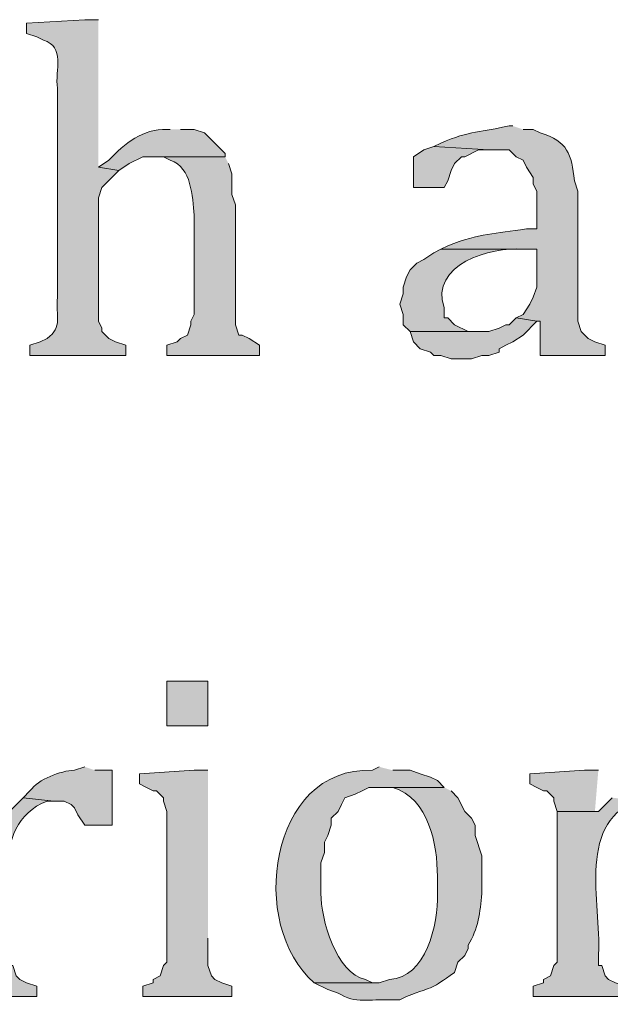
# Model space of a CAD drawing. Units: inches. Extents: x 0 to 210, y 0 to 297.
# Drawn here: x 28 to 32, y 279 to 285 of the extents above; entities that cross this region are included whole.
import ezdxf

# ---------------------------------------------------------------- set-up
doc = ezdxf.new("R2010")
doc.units = ezdxf.units.IN
doc.header["$MEASUREMENT"] = 0
doc.layers.add('Layer 1', color=7, linetype='Continuous')

# ---------------------------------------------------------------- blocks, each defined once
blk = doc.blocks.new('block 5')
at = {"layer": 'Layer 1', "true_color": 0xffffff}
h = blk.add_hatch(color=7, dxfattribs=at)
edge = h.paths.add_edge_path()
edge.add_spline(control_points=[(28.8925, 284.5929), (28.8925, 284.5929), (28.8078, 284.5929), (28.8078, 284.5929), (28.8078, 284.5929), (28.448, 284.5717), (28.448, 284.5717), (28.448, 284.5717), (28.448, 284.5082), (28.448, 284.5082), (28.448, 284.5082), (28.5115, 284.487), (28.5115, 284.487), (28.5115, 284.487), (28.5538, 284.4659), (28.5538, 284.4659), (28.6868, 284.4256), (28.6244, 284.2824), (28.6385, 284.1695), (28.6385, 284.1695), (28.6385, 282.8784), (28.6385, 282.8784), (28.6283, 282.7598), (28.6738, 282.6981), (28.575, 282.6244), (28.575, 282.6244), (28.5327, 282.6032), (28.5327, 282.6032), (28.5327, 282.6032), (28.4692, 282.582), (28.4692, 282.582), (28.4692, 282.582), (28.4692, 282.5185), (28.4692, 282.5185), (28.4692, 282.5185), (29.0618, 282.5185), (29.0618, 282.5185), (29.0618, 282.5185), (29.0618, 282.582), (29.0618, 282.582), (29.0618, 282.582), (28.9983, 282.6032), (28.9983, 282.6032), (28.9983, 282.6032), (28.956, 282.6244), (28.956, 282.6244), (28.956, 282.6244), (28.9137, 282.6667), (28.9137, 282.6667), (28.9137, 282.6667), (28.9137, 282.6879), (28.9137, 282.6879), (28.9137, 282.6879), (28.8925, 282.7302), (28.8925, 282.7302), (28.8925, 282.7302), (28.8925, 283.4922), (28.8925, 283.4922), (28.8925, 283.4922), (28.9137, 283.5557), (28.9137, 283.5557), (28.9137, 283.5557), (28.9348, 283.5769), (28.9348, 283.5769), (28.9348, 283.5769), (29.0195, 283.6615), (29.0195, 283.6615), (29.0195, 283.6615), (28.8925, 283.6827), (28.8925, 283.6827)], knot_values=[0, 0, 0, 0, 0.352778, 0.352778, 0.352778, 0.705556, 0.705556, 0.705556, 1.058333, 1.058333, 1.058333, 1.411111, 1.411111, 1.411111, 1.763889, 1.763889, 1.763889, 2.116667, 2.116667, 2.116667, 2.469444, 2.469444, 2.469444, 2.822222, 2.822222, 2.822222, 3.175, 3.175, 3.175, 3.527778, 3.527778, 3.527778, 3.880556, 3.880556, 3.880556, 4.233333, 4.233333, 4.233333, 4.586111, 4.586111, 4.586111, 4.938889, 4.938889, 4.938889, 5.291667, 5.291667, 5.291667, 5.644444, 5.644444, 5.644444, 5.997222, 5.997222, 5.997222, 6.35, 6.35, 6.35, 6.702778, 6.702778, 6.702778, 7.055556, 7.055556, 7.055556, 7.408333, 7.408333, 7.408333, 7.761111, 7.761111, 7.761111, 8.113889, 8.113889, 8.113889, 8.113889], degree=3, periodic=0)
edge.add_line((28.8925, 283.6827), (28.8925, 284.5929))
h = blk.add_hatch(color=7, dxfattribs=at)
edge = h.paths.add_edge_path()
edge.add_spline(control_points=[(29.337, 283.9156), (29.337, 283.9156), (29.3158, 283.9156), (29.3158, 283.9156), (29.1684, 283.9184), (29.0537, 283.8298), (28.956, 283.725), (28.956, 283.725), (28.8925, 283.6827), (28.8925, 283.6827), (28.8925, 283.6827), (29.0195, 283.6615), (29.0195, 283.6615), (29.0195, 283.6615), (29.083, 283.7039), (29.083, 283.7039), (29.083, 283.7039), (29.1677, 283.7462), (29.1677, 283.7462), (29.1677, 283.7462), (29.6757, 283.7462), (29.6757, 283.7462), (29.6757, 283.7462), (29.6757, 283.7674), (29.6757, 283.7674), (29.6757, 283.7674), (29.5487, 283.8944), (29.5487, 283.8944), (29.5487, 283.8944), (29.4852, 283.9156), (29.4852, 283.9156), (29.4852, 283.9156), (29.4005, 283.9156), (29.4005, 283.9156)], knot_values=[0, 0, 0, 0, 0.352778, 0.352778, 0.352778, 0.705556, 0.705556, 0.705556, 1.058333, 1.058333, 1.058333, 1.411111, 1.411111, 1.411111, 1.763889, 1.763889, 1.763889, 2.116667, 2.116667, 2.116667, 2.469444, 2.469444, 2.469444, 2.822222, 2.822222, 2.822222, 3.175, 3.175, 3.175, 3.527778, 3.527778, 3.527778, 3.880556, 3.880556, 3.880556, 3.880556], degree=3, periodic=0)
edge.add_line((29.4005, 283.9156), (29.337, 283.9156))
h = blk.add_hatch(color=7, dxfattribs=at)
edge = h.paths.add_edge_path()
edge.add_spline(control_points=[(31.4537, 283.9367), (31.4537, 283.9367), (31.4325, 283.9367), (31.4325, 283.9367), (31.2621, 283.8997), (31.1891, 283.9085), (31.0092, 283.8309), (31.0092, 283.8309), (30.9668, 283.8097), (30.9668, 283.8097), (30.9668, 283.8097), (31.3055, 283.7885), (31.3055, 283.7885), (31.3055, 283.7885), (31.4325, 283.7885), (31.4325, 283.7885), (31.4325, 283.7885), (31.4748, 283.7462), (31.4748, 283.7462), (31.4748, 283.7462), (31.5172, 283.725), (31.5172, 283.725), (31.5172, 283.725), (31.5383, 283.6827), (31.5383, 283.6827), (31.5383, 283.6827), (31.5807, 283.6192), (31.5807, 283.6192), (31.5807, 283.6192), (31.5807, 283.5769), (31.5807, 283.5769), (31.5807, 283.5769), (31.6018, 283.5345), (31.6018, 283.5345), (31.6018, 283.5345), (31.6018, 283.3017), (31.6018, 283.3017), (31.6018, 283.3017), (31.5383, 283.3017), (31.5383, 283.3017), (31.3394, 283.2685), (31.2561, 283.2767), (31.0515, 283.1959), (31.0515, 283.1959), (31.0092, 283.1747), (31.0092, 283.1747), (31.0092, 283.1747), (31.6018, 283.1747), (31.6018, 283.1747), (31.6018, 283.1747), (31.6018, 282.9419), (31.6018, 282.9419), (31.6018, 282.9419), (31.5807, 282.8784), (31.5807, 282.8784), (31.5807, 282.8784), (31.5595, 282.836), (31.5595, 282.836), (31.5595, 282.836), (31.5172, 282.7725), (31.5172, 282.7725), (31.5172, 282.7725), (31.4748, 282.7514), (31.4748, 282.7514), (31.4748, 282.7514), (31.6018, 282.7302), (31.6018, 282.7302), (31.6018, 282.7302), (31.623, 282.7302), (31.623, 282.7302), (31.623, 282.7302), (31.623, 282.5185), (31.623, 282.5185), (31.623, 282.5185), (32.0252, 282.5185), (32.0252, 282.5185), (32.0252, 282.5185), (32.0252, 282.582), (32.0252, 282.582), (32.0252, 282.582), (31.9617, 282.6032), (31.9617, 282.6032), (31.9617, 282.6032), (31.9193, 282.6244), (31.9193, 282.6244), (31.9193, 282.6244), (31.877, 282.6667), (31.877, 282.6667), (31.877, 282.6667), (31.8558, 282.7302), (31.8558, 282.7302), (31.8558, 282.7302), (31.8558, 283.5345), (31.8558, 283.5345), (31.8558, 283.5345), (31.8347, 283.598), (31.8347, 283.598), (31.8167, 283.7638), (31.7955, 283.84), (31.623, 283.8944), (31.623, 283.8944), (31.5807, 283.9155), (31.5807, 283.9155), (31.5807, 283.9155), (31.5172, 283.9155), (31.5172, 283.9155)], knot_values=[0, 0, 0, 0, 0.352778, 0.352778, 0.352778, 0.705556, 0.705556, 0.705556, 1.058333, 1.058333, 1.058333, 1.411111, 1.411111, 1.411111, 1.763889, 1.763889, 1.763889, 2.116667, 2.116667, 2.116667, 2.469444, 2.469444, 2.469444, 2.822222, 2.822222, 2.822222, 3.175, 3.175, 3.175, 3.527778, 3.527778, 3.527778, 3.880556, 3.880556, 3.880556, 4.233333, 4.233333, 4.233333, 4.586111, 4.586111, 4.586111, 4.938889, 4.938889, 4.938889, 5.291667, 5.291667, 5.291667, 5.644444, 5.644444, 5.644444, 5.997222, 5.997222, 5.997222, 6.35, 6.35, 6.35, 6.702778, 6.702778, 6.702778, 7.055556, 7.055556, 7.055556, 7.408333, 7.408333, 7.408333, 7.761111, 7.761111, 7.761111, 8.113889, 8.113889, 8.113889, 8.466667, 8.466667, 8.466667, 8.819444, 8.819444, 8.819444, 9.172222, 9.172222, 9.172222, 9.525, 9.525, 9.525, 9.877778, 9.877778, 9.877778, 10.230556, 10.230556, 10.230556, 10.583333, 10.583333, 10.583333, 10.936111, 10.936111, 10.936111, 11.288889, 11.288889, 11.288889, 11.641667, 11.641667, 11.641667, 11.994444, 11.994444, 11.994444, 12.347222, 12.347222, 12.347222, 12.347222], degree=3, periodic=0)
edge.add_line((31.5172, 283.9155), (31.4537, 283.9367))
for points in [[(30.9668, 283.8097), (30.9033, 283.7885), (30.8398, 283.7462), (30.8398, 283.5557), (31.0303, 283.5557), (31.0515, 283.598), (31.0727, 283.6615), (31.0938, 283.7039), (31.1362, 283.7462), (31.1573, 283.7462), (31.242, 283.7885), (31.3055, 283.7885)], [(31.4748, 282.7514), (31.4325, 282.709), (31.4113, 282.709), (31.369, 282.6879), (31.3055, 282.6667), (30.8187, 282.6667), (30.8398, 282.6032), (30.8822, 282.5609), (30.9457, 282.5397), (30.9668, 282.5185), (31.0092, 282.5185), (31.0727, 282.4974), (31.1997, 282.4974), (31.2632, 282.5185), (31.3055, 282.5185), (31.369, 282.5397), (31.369, 282.5609), (31.4113, 282.582), (31.4537, 282.6032), (31.5172, 282.6455), (31.6018, 282.7302)], [(29.5698, 279.9574), (29.4852, 279.9574), (29.1465, 279.9362), (29.1465, 279.8727), (29.1888, 279.8515), (29.2312, 279.8304), (29.2523, 279.8304), (29.2947, 279.788), (29.2947, 279.7669), (29.3158, 279.7034), (29.3158, 278.772), (29.2947, 278.7509), (29.2735, 278.6874), (29.2312, 278.6662), (29.2312, 278.6451), (29.1677, 278.6239), (29.1677, 278.5604), (29.718, 278.5604), (29.718, 278.6239), (29.6545, 278.6451), (29.6122, 278.6662), (29.591, 278.6874), (29.5698, 278.7509), (29.5698, 278.9202)], [(31.9828, 279.9574), (31.8982, 279.9574), (31.5595, 279.9362), (31.5595, 279.8727), (31.6018, 279.8515), (31.6442, 279.8304), (31.6653, 279.8304), (31.7077, 279.788), (31.7077, 279.7669), (31.7288, 279.7034), (31.9828, 279.7034), (31.9617, 279.7034)]]:
    blk.add_hatch(color=7, dxfattribs=at).paths.add_polyline_path(points)
h = blk.add_hatch(color=7, dxfattribs=at)
edge = h.paths.add_edge_path()
edge.add_spline(control_points=[(29.6757, 283.7462), (29.6757, 283.7462), (29.2312, 283.7462), (29.2312, 283.7462), (29.2312, 283.7462), (29.2947, 283.7462), (29.2947, 283.7462), (29.2947, 283.7462), (29.337, 283.725), (29.337, 283.725), (29.4714, 283.6785), (29.4714, 283.501), (29.4852, 283.3864), (29.4852, 283.3864), (29.4852, 282.7726), (29.4852, 282.7726), (29.4852, 282.7726), (29.464, 282.7302), (29.464, 282.7302), (29.464, 282.7302), (29.464, 282.7091), (29.464, 282.7091), (29.464, 282.7091), (29.4428, 282.6455), (29.4428, 282.6455), (29.4428, 282.6455), (29.4005, 282.6244), (29.4005, 282.6244), (29.4005, 282.6244), (29.3793, 282.6032), (29.3793, 282.6032), (29.3793, 282.6032), (29.3158, 282.582), (29.3158, 282.582), (29.3158, 282.582), (29.3158, 282.5185), (29.3158, 282.5185), (29.3158, 282.5185), (29.8873, 282.5185), (29.8873, 282.5185), (29.8873, 282.5185), (29.8873, 282.582), (29.8873, 282.582), (29.8873, 282.582), (29.8238, 282.6244), (29.8238, 282.6244), (29.8238, 282.6244), (29.7815, 282.6455), (29.7815, 282.6455), (29.7815, 282.6455), (29.7603, 282.6455), (29.7603, 282.6455), (29.7603, 282.6455), (29.7392, 282.7091), (29.7392, 282.7091), (29.7392, 282.7091), (29.7392, 283.4499), (29.7392, 283.4499), (29.7392, 283.4499), (29.718, 283.5134), (29.718, 283.5134), (29.718, 283.5134), (29.718, 283.6404), (29.718, 283.6404), (29.718, 283.6404), (29.6968, 283.7039), (29.6968, 283.7039)], knot_values=[0, 0, 0, 0, 0.352778, 0.352778, 0.352778, 0.705556, 0.705556, 0.705556, 1.058333, 1.058333, 1.058333, 1.411111, 1.411111, 1.411111, 1.763889, 1.763889, 1.763889, 2.116667, 2.116667, 2.116667, 2.469444, 2.469444, 2.469444, 2.822222, 2.822222, 2.822222, 3.175, 3.175, 3.175, 3.527778, 3.527778, 3.527778, 3.880556, 3.880556, 3.880556, 4.233333, 4.233333, 4.233333, 4.586111, 4.586111, 4.586111, 4.938889, 4.938889, 4.938889, 5.291667, 5.291667, 5.291667, 5.644444, 5.644444, 5.644444, 5.997222, 5.997222, 5.997222, 6.35, 6.35, 6.35, 6.702778, 6.702778, 6.702778, 7.055556, 7.055556, 7.055556, 7.408333, 7.408333, 7.408333, 7.761111, 7.761111, 7.761111, 7.761111], degree=3, periodic=0)
edge.add_line((29.6968, 283.7039), (29.6757, 283.7462))
h = blk.add_hatch(color=7, dxfattribs=at)
edge = h.paths.add_edge_path()
edge.add_spline(control_points=[(31.0092, 283.1747), (31.0092, 283.1747), (30.9668, 283.1535), (30.9668, 283.1535), (30.9668, 283.1535), (30.9033, 283.1112), (30.9033, 283.1112), (30.9033, 283.1112), (30.861, 283.09), (30.861, 283.09), (30.861, 283.09), (30.8187, 283.0477), (30.8187, 283.0477), (30.8187, 283.0477), (30.7975, 283.0054), (30.7975, 283.0054), (30.7975, 283.0054), (30.7763, 282.9419), (30.7763, 282.9419), (30.7763, 282.9419), (30.7763, 282.8995), (30.7763, 282.8995), (30.7763, 282.8995), (30.7552, 282.8361), (30.7552, 282.8361), (30.7552, 282.8361), (30.7763, 282.7726), (30.7763, 282.7726), (30.7763, 282.7726), (30.7763, 282.7091), (30.7763, 282.7091), (30.7763, 282.7091), (30.8187, 282.6667), (30.8187, 282.6667), (30.8187, 282.6667), (31.2632, 282.6667), (31.2632, 282.6667), (31.2632, 282.6667), (31.1785, 282.6667), (31.1785, 282.6667), (31.1785, 282.6667), (31.0938, 282.7091), (31.0938, 282.7091), (31.0938, 282.7091), (31.0515, 282.7514), (31.0515, 282.7514), (31.0515, 282.7514), (31.0303, 282.7514), (31.0303, 282.7514), (31.0303, 282.7514), (31.0303, 282.8149), (31.0303, 282.8149), (30.9372, 283.0774), (31.3186, 283.1955), (31.5172, 283.1747), (31.5172, 283.1747), (31.6018, 283.1747), (31.6018, 283.1747)], knot_values=[0, 0, 0, 0, 0.352778, 0.352778, 0.352778, 0.705556, 0.705556, 0.705556, 1.058333, 1.058333, 1.058333, 1.411111, 1.411111, 1.411111, 1.763889, 1.763889, 1.763889, 2.116667, 2.116667, 2.116667, 2.469444, 2.469444, 2.469444, 2.822222, 2.822222, 2.822222, 3.175, 3.175, 3.175, 3.527778, 3.527778, 3.527778, 3.880556, 3.880556, 3.880556, 4.233333, 4.233333, 4.233333, 4.586111, 4.586111, 4.586111, 4.938889, 4.938889, 4.938889, 5.291667, 5.291667, 5.291667, 5.644444, 5.644444, 5.644444, 5.997222, 5.997222, 5.997222, 6.35, 6.35, 6.35, 6.702778, 6.702778, 6.702778, 6.702778], degree=3, periodic=0)
edge.add_line((31.6018, 283.1747), (31.0092, 283.1747))
h = blk.add_hatch(color=7, dxfattribs=at)
h.dxf.hatch_style = 2
h.paths.add_polyline_path([(29.3158, 280.2326), (29.5698, 280.2326), (29.5698, 280.5077), (29.3158, 280.5077)])
h = blk.add_hatch(color=7, dxfattribs=at)
edge = h.paths.add_edge_path()
edge.add_spline(control_points=[(28.8078, 279.9786), (28.8078, 279.9786), (28.7443, 279.9574), (28.7443, 279.9574), (28.6572, 279.9549), (28.5221, 279.9024), (28.4692, 279.8304), (28.4692, 279.8304), (28.4268, 279.788), (28.4268, 279.788), (28.4268, 279.788), (28.6173, 279.7669), (28.6173, 279.7669), (28.6173, 279.7669), (28.6808, 279.7669), (28.6808, 279.7669), (28.6808, 279.7669), (28.7232, 279.7457), (28.7232, 279.7457), (28.7232, 279.7457), (28.7443, 279.7245), (28.7443, 279.7245), (28.7443, 279.7245), (28.7655, 279.6822), (28.7655, 279.6822), (28.7655, 279.6822), (28.8078, 279.6187), (28.8078, 279.6187), (28.8078, 279.6187), (28.9772, 279.6187), (28.9772, 279.6187), (28.9772, 279.6187), (28.9772, 279.9574), (28.9772, 279.9574), (28.9772, 279.9574), (28.8713, 279.9574), (28.8713, 279.9574)], knot_values=[0, 0, 0, 0, 0.352778, 0.352778, 0.352778, 0.705556, 0.705556, 0.705556, 1.058333, 1.058333, 1.058333, 1.411111, 1.411111, 1.411111, 1.763889, 1.763889, 1.763889, 2.116667, 2.116667, 2.116667, 2.469444, 2.469444, 2.469444, 2.822222, 2.822222, 2.822222, 3.175, 3.175, 3.175, 3.527778, 3.527778, 3.527778, 3.880556, 3.880556, 3.880556, 4.233333, 4.233333, 4.233333, 4.233333], degree=3, periodic=0)
edge.add_line((28.8713, 279.9574), (28.8078, 279.9786))
h = blk.add_hatch(color=7, dxfattribs=at)
edge = h.paths.add_edge_path()
edge.add_spline(control_points=[(30.6282, 279.9786), (30.6282, 279.9786), (30.5858, 279.9574), (30.5858, 279.9574), (29.9417, 279.98), (29.8168, 278.9954), (30.226, 278.6451), (30.226, 278.6451), (30.6282, 278.6451), (30.6282, 278.6451), (30.6282, 278.6451), (30.5858, 278.6451), (30.5858, 278.6451), (30.5858, 278.6451), (30.5435, 278.6662), (30.5435, 278.6662), (30.3615, 278.6983), (30.2676, 279.043), (30.2683, 279.1954), (30.2683, 279.1954), (30.2683, 279.3859), (30.2683, 279.3859), (30.2683, 279.3859), (30.2895, 279.4494), (30.2895, 279.4494), (30.2895, 279.4494), (30.2895, 279.5129), (30.2895, 279.5129), (30.2895, 279.5129), (30.3107, 279.5552), (30.3107, 279.5552), (30.3107, 279.5552), (30.3318, 279.6187), (30.3318, 279.6187), (30.3318, 279.6187), (30.3318, 279.6611), (30.3318, 279.6611), (30.3318, 279.6611), (30.3742, 279.7034), (30.3742, 279.7034), (30.3742, 279.7034), (30.3953, 279.7457), (30.3953, 279.7457), (30.3953, 279.7457), (30.4165, 279.788), (30.4165, 279.788), (30.4165, 279.788), (30.48, 279.8092), (30.48, 279.8092), (30.48, 279.8092), (30.5223, 279.8304), (30.5223, 279.8304), (30.5223, 279.8304), (30.5647, 279.8515), (30.5647, 279.8515), (30.5647, 279.8515), (31.0303, 279.8515), (31.0303, 279.8515), (31.0303, 279.8515), (30.988, 279.8939), (30.988, 279.8939), (30.988, 279.8939), (30.9457, 279.915), (30.9457, 279.915), (30.9457, 279.915), (30.8822, 279.9362), (30.8822, 279.9362), (30.8822, 279.9362), (30.8187, 279.9574), (30.8187, 279.9574), (30.8187, 279.9574), (30.7128, 279.9574), (30.7128, 279.9574)], knot_values=[0, 0, 0, 0, 0.352778, 0.352778, 0.352778, 0.705556, 0.705556, 0.705556, 1.058333, 1.058333, 1.058333, 1.411111, 1.411111, 1.411111, 1.763889, 1.763889, 1.763889, 2.116667, 2.116667, 2.116667, 2.469444, 2.469444, 2.469444, 2.822222, 2.822222, 2.822222, 3.175, 3.175, 3.175, 3.527778, 3.527778, 3.527778, 3.880556, 3.880556, 3.880556, 4.233333, 4.233333, 4.233333, 4.586111, 4.586111, 4.586111, 4.938889, 4.938889, 4.938889, 5.291667, 5.291667, 5.291667, 5.644444, 5.644444, 5.644444, 5.997222, 5.997222, 5.997222, 6.35, 6.35, 6.35, 6.702778, 6.702778, 6.702778, 7.055556, 7.055556, 7.055556, 7.408333, 7.408333, 7.408333, 7.761111, 7.761111, 7.761111, 8.113889, 8.113889, 8.113889, 8.466667, 8.466667, 8.466667, 8.466667], degree=3, periodic=0)
edge.add_line((30.7128, 279.9574), (30.6282, 279.9786))
h = blk.add_hatch(color=7, dxfattribs=at)
edge = h.paths.add_edge_path()
edge.add_spline(control_points=[(31.0303, 279.8516), (31.0303, 279.8516), (30.6282, 279.8516), (30.6282, 279.8516), (30.6282, 279.8516), (30.7128, 279.8516), (30.7128, 279.8516), (30.9351, 279.7792), (30.9876, 279.5041), (30.988, 279.3012), (30.988, 279.3012), (30.988, 279.1954), (30.988, 279.1954), (30.9943, 279.0056), (30.9174, 278.6747), (30.6917, 278.6662), (30.6917, 278.6662), (30.6282, 278.6451), (30.6282, 278.6451), (30.6282, 278.6451), (30.226, 278.6451), (30.226, 278.6451), (30.226, 278.6451), (30.3107, 278.6027), (30.3107, 278.6027), (30.3107, 278.6027), (30.3742, 278.5816), (30.3742, 278.5816), (30.4835, 278.512), (30.5707, 278.547), (30.6917, 278.5392), (30.6917, 278.5392), (30.7552, 278.5392), (30.7552, 278.5392), (30.7552, 278.5392), (30.7975, 278.5604), (30.7975, 278.5604), (30.9788, 278.6295), (30.9428, 278.6013), (31.0938, 278.7085), (31.0938, 278.7085), (31.115, 278.772), (31.115, 278.772), (31.115, 278.772), (31.1573, 278.8144), (31.1573, 278.8144), (31.1573, 278.8144), (31.1785, 278.8567), (31.1785, 278.8567), (31.1785, 278.8567), (31.1785, 278.8779), (31.1785, 278.8779), (31.2399, 278.9763), (31.2522, 279.0825), (31.2632, 279.1954), (31.2632, 279.1954), (31.2632, 279.4282), (31.2632, 279.4282), (31.2632, 279.4282), (31.2208, 279.5552), (31.2208, 279.5552), (31.2208, 279.5552), (31.2208, 279.6187), (31.2208, 279.6187), (31.2208, 279.6187), (31.1997, 279.6611), (31.1997, 279.6611), (31.1997, 279.6611), (31.1573, 279.7034), (31.1573, 279.7034), (31.1573, 279.7034), (31.115, 279.788), (31.115, 279.788), (31.115, 279.788), (31.0727, 279.8304), (31.0727, 279.8304)], knot_values=[0, 0, 0, 0, 0.352778, 0.352778, 0.352778, 0.705556, 0.705556, 0.705556, 1.058333, 1.058333, 1.058333, 1.411111, 1.411111, 1.411111, 1.763889, 1.763889, 1.763889, 2.116667, 2.116667, 2.116667, 2.469444, 2.469444, 2.469444, 2.822222, 2.822222, 2.822222, 3.175, 3.175, 3.175, 3.527778, 3.527778, 3.527778, 3.880556, 3.880556, 3.880556, 4.233333, 4.233333, 4.233333, 4.586111, 4.586111, 4.586111, 4.938889, 4.938889, 4.938889, 5.291667, 5.291667, 5.291667, 5.644444, 5.644444, 5.644444, 5.997222, 5.997222, 5.997222, 6.35, 6.35, 6.35, 6.702778, 6.702778, 6.702778, 7.055556, 7.055556, 7.055556, 7.408333, 7.408333, 7.408333, 7.761111, 7.761111, 7.761111, 8.113889, 8.113889, 8.113889, 8.466667, 8.466667, 8.466667, 8.819444, 8.819444, 8.819444, 8.819444], degree=3, periodic=0)
edge.add_line((31.0727, 279.8304), (31.0303, 279.8516))
h = blk.add_hatch(color=7, dxfattribs=at)
edge = h.paths.add_edge_path()
edge.add_spline(control_points=[(28.4268, 279.788), (28.4268, 279.788), (28.3422, 279.7034), (28.3422, 279.7034), (28.3422, 279.7034), (28.0882, 279.7034), (28.0882, 279.7034), (28.0882, 279.7034), (28.0882, 278.772), (28.0882, 278.772), (28.0882, 278.772), (28.067, 278.7509), (28.067, 278.7509), (28.067, 278.7509), (28.0458, 278.6874), (28.0458, 278.6874), (28.0458, 278.6874), (28.0035, 278.6662), (28.0035, 278.6662), (28.0035, 278.6662), (28.0035, 278.645), (28.0035, 278.645), (28.0035, 278.645), (27.94, 278.6239), (27.94, 278.6239), (27.94, 278.6239), (27.94, 278.5604), (27.94, 278.5604), (27.94, 278.5604), (28.5115, 278.5604), (28.5115, 278.5604), (28.5115, 278.5604), (28.5115, 278.6239), (28.5115, 278.6239), (28.5115, 278.6239), (28.448, 278.645), (28.448, 278.645), (28.448, 278.645), (28.4057, 278.6662), (28.4057, 278.6662), (28.4057, 278.6662), (28.3845, 278.6874), (28.3845, 278.6874), (28.3845, 278.6874), (28.3633, 278.7509), (28.3633, 278.7509), (28.3633, 278.7509), (28.3422, 278.7509), (28.3422, 278.7509), (28.3422, 278.7509), (28.3422, 278.7932), (28.3422, 278.7932), (28.3693, 279.0938), (28.1965, 279.6191), (28.575, 279.7669), (28.575, 279.7669), (28.6173, 279.7669), (28.6173, 279.7669)], knot_values=[0, 0, 0, 0, 0.352778, 0.352778, 0.352778, 0.705556, 0.705556, 0.705556, 1.058333, 1.058333, 1.058333, 1.411111, 1.411111, 1.411111, 1.763889, 1.763889, 1.763889, 2.116667, 2.116667, 2.116667, 2.469444, 2.469444, 2.469444, 2.822222, 2.822222, 2.822222, 3.175, 3.175, 3.175, 3.527778, 3.527778, 3.527778, 3.880556, 3.880556, 3.880556, 4.233333, 4.233333, 4.233333, 4.586111, 4.586111, 4.586111, 4.938889, 4.938889, 4.938889, 5.291667, 5.291667, 5.291667, 5.644444, 5.644444, 5.644444, 5.997222, 5.997222, 5.997222, 6.35, 6.35, 6.35, 6.702778, 6.702778, 6.702778, 6.702778], degree=3, periodic=0)
edge.add_line((28.6173, 279.7669), (28.4268, 279.788))
h = blk.add_hatch(color=7, dxfattribs=at)
edge = h.paths.add_edge_path()
edge.add_spline(control_points=[(32.0675, 279.788), (32.0675, 279.788), (31.9828, 279.7034), (31.9828, 279.7034), (31.9828, 279.7034), (31.7288, 279.7034), (31.7288, 279.7034), (31.7288, 279.7034), (31.7288, 278.772), (31.7288, 278.772), (31.7288, 278.772), (31.7077, 278.7509), (31.7077, 278.7509), (31.7077, 278.7509), (31.6865, 278.6874), (31.6865, 278.6874), (31.6865, 278.6874), (31.6442, 278.6662), (31.6442, 278.6662), (31.6442, 278.6662), (31.6442, 278.645), (31.6442, 278.645), (31.6442, 278.645), (31.5807, 278.6239), (31.5807, 278.6239), (31.5807, 278.6239), (31.5807, 278.5604), (31.5807, 278.5604), (31.5807, 278.5604), (32.1522, 278.5604), (32.1522, 278.5604), (32.1522, 278.5604), (32.1522, 278.6239), (32.1522, 278.6239), (32.1522, 278.6239), (32.0887, 278.645), (32.0887, 278.645), (32.0887, 278.645), (32.0463, 278.6662), (32.0463, 278.6662), (32.0463, 278.6662), (32.0252, 278.6874), (32.0252, 278.6874), (32.0252, 278.6874), (32.004, 278.7509), (32.004, 278.7509), (32.004, 278.7509), (31.9828, 278.7509), (31.9828, 278.7509), (31.9828, 278.7509), (31.9828, 278.7932), (31.9828, 278.7932), (32.01, 279.0938), (31.8371, 279.6191), (32.2157, 279.7669), (32.2157, 279.7669), (32.258, 279.7669), (32.258, 279.7669)], knot_values=[0, 0, 0, 0, 0.352778, 0.352778, 0.352778, 0.705556, 0.705556, 0.705556, 1.058333, 1.058333, 1.058333, 1.411111, 1.411111, 1.411111, 1.763889, 1.763889, 1.763889, 2.116667, 2.116667, 2.116667, 2.469444, 2.469444, 2.469444, 2.822222, 2.822222, 2.822222, 3.175, 3.175, 3.175, 3.527778, 3.527778, 3.527778, 3.880556, 3.880556, 3.880556, 4.233333, 4.233333, 4.233333, 4.586111, 4.586111, 4.586111, 4.938889, 4.938889, 4.938889, 5.291667, 5.291667, 5.291667, 5.644444, 5.644444, 5.644444, 5.997222, 5.997222, 5.997222, 6.35, 6.35, 6.35, 6.702778, 6.702778, 6.702778, 6.702778], degree=3, periodic=0)
edge.add_line((32.258, 279.7669), (32.0675, 279.788))
at = {"layer": 'Layer 1', "lineweight": 0}
for points in [[(30.9668, 283.8097), (30.9033, 283.7885), (30.8398, 283.7462), (30.8398, 283.5557), (31.0303, 283.5557), (31.0515, 283.598), (31.0727, 283.6615), (31.0938, 283.7039), (31.1362, 283.7462), (31.1573, 283.7462), (31.242, 283.7885), (31.3055, 283.7885)], [(31.4748, 282.7514), (31.4325, 282.709), (31.4113, 282.709), (31.369, 282.6879), (31.3055, 282.6667), (30.8187, 282.6667), (30.8398, 282.6032), (30.8822, 282.5609), (30.9457, 282.5397), (30.9668, 282.5185), (31.0092, 282.5185), (31.0727, 282.4974), (31.1997, 282.4974), (31.2632, 282.5185), (31.3055, 282.5185), (31.369, 282.5397), (31.369, 282.5609), (31.4113, 282.582), (31.4537, 282.6032), (31.5172, 282.6455), (31.6018, 282.7302)], [(29.3158, 280.2326), (29.5698, 280.2326), (29.5698, 280.5077), (29.3158, 280.5077), (29.3158, 280.2326)], [(29.5698, 279.9574), (29.4852, 279.9574), (29.1465, 279.9362), (29.1465, 279.8727), (29.1888, 279.8515), (29.2312, 279.8304), (29.2523, 279.8304), (29.2947, 279.788), (29.2947, 279.7669), (29.3158, 279.7034), (29.3158, 278.772), (29.2947, 278.7509), (29.2735, 278.6874), (29.2312, 278.6662), (29.2312, 278.6451), (29.1677, 278.6239), (29.1677, 278.5604), (29.718, 278.5604), (29.718, 278.6239), (29.6545, 278.6451), (29.6122, 278.6662), (29.591, 278.6874), (29.5698, 278.7509), (29.5698, 278.9202)], [(31.9828, 279.9574), (31.8982, 279.9574), (31.5595, 279.9362), (31.5595, 279.8727), (31.6018, 279.8515), (31.6442, 279.8304), (31.6653, 279.8304), (31.7077, 279.788), (31.7077, 279.7669), (31.7288, 279.7034), (31.9828, 279.7034), (31.9617, 279.7034)]]:
    blk.add_lwpolyline(points, dxfattribs=at)
for points, knots in [([(28.8925, 284.5929), (28.8925, 284.5929), (28.8078, 284.5929), (28.8078, 284.5929), (28.8078, 284.5929), (28.448, 284.5717), (28.448, 284.5717), (28.448, 284.5717), (28.448, 284.5082), (28.448, 284.5082), (28.448, 284.5082), (28.5115, 284.487), (28.5115, 284.487), (28.5115, 284.487), (28.5538, 284.4659), (28.5538, 284.4659), (28.6868, 284.4256), (28.6244, 284.2824), (28.6385, 284.1695), (28.6385, 284.1695), (28.6385, 282.8784), (28.6385, 282.8784), (28.6283, 282.7598), (28.6738, 282.6981), (28.575, 282.6244), (28.575, 282.6244), (28.5327, 282.6032), (28.5327, 282.6032), (28.5327, 282.6032), (28.4692, 282.582), (28.4692, 282.582), (28.4692, 282.582), (28.4692, 282.5185), (28.4692, 282.5185), (28.4692, 282.5185), (29.0618, 282.5185), (29.0618, 282.5185), (29.0618, 282.5185), (29.0618, 282.582), (29.0618, 282.582), (29.0618, 282.582), (28.9983, 282.6032), (28.9983, 282.6032), (28.9983, 282.6032), (28.956, 282.6244), (28.956, 282.6244), (28.956, 282.6244), (28.9137, 282.6667), (28.9137, 282.6667), (28.9137, 282.6667), (28.9137, 282.6879), (28.9137, 282.6879), (28.9137, 282.6879), (28.8925, 282.7302), (28.8925, 282.7302), (28.8925, 282.7302), (28.8925, 283.4922), (28.8925, 283.4922), (28.8925, 283.4922), (28.9137, 283.5557), (28.9137, 283.5557), (28.9137, 283.5557), (28.9348, 283.5769), (28.9348, 283.5769), (28.9348, 283.5769), (29.0195, 283.6615), (29.0195, 283.6615), (29.0195, 283.6615), (28.8925, 283.6827), (28.8925, 283.6827)], [0, 0, 0, 0, 1, 1, 1, 2, 2, 2, 3, 3, 3, 4, 4, 4, 5, 5, 5, 6, 6, 6, 7, 7, 7, 8, 8, 8, 9, 9, 9, 10, 10, 10, 11, 11, 11, 12, 12, 12, 13, 13, 13, 14, 14, 14, 15, 15, 15, 16, 16, 16, 17, 17, 17, 18, 18, 18, 19, 19, 19, 20, 20, 20, 21, 21, 21, 22, 22, 22, 23, 23, 23, 23]), ([(29.337, 283.9156), (29.337, 283.9156), (29.3158, 283.9156), (29.3158, 283.9156), (29.1684, 283.9184), (29.0537, 283.8298), (28.956, 283.725), (28.956, 283.725), (28.8925, 283.6827), (28.8925, 283.6827), (28.8925, 283.6827), (29.0195, 283.6615), (29.0195, 283.6615), (29.0195, 283.6615), (29.083, 283.7039), (29.083, 283.7039), (29.083, 283.7039), (29.1677, 283.7462), (29.1677, 283.7462), (29.1677, 283.7462), (29.6757, 283.7462), (29.6757, 283.7462), (29.6757, 283.7462), (29.6757, 283.7674), (29.6757, 283.7674), (29.6757, 283.7674), (29.5487, 283.8944), (29.5487, 283.8944), (29.5487, 283.8944), (29.4852, 283.9156), (29.4852, 283.9156), (29.4852, 283.9156), (29.4005, 283.9156), (29.4005, 283.9156)], [0, 0, 0, 0, 1, 1, 1, 2, 2, 2, 3, 3, 3, 4, 4, 4, 5, 5, 5, 6, 6, 6, 7, 7, 7, 8, 8, 8, 9, 9, 9, 10, 10, 10, 11, 11, 11, 11]), ([(31.4537, 283.9367), (31.4537, 283.9367), (31.4325, 283.9367), (31.4325, 283.9367), (31.2621, 283.8997), (31.1891, 283.9085), (31.0092, 283.8309), (31.0092, 283.8309), (30.9668, 283.8097), (30.9668, 283.8097), (30.9668, 283.8097), (31.3055, 283.7885), (31.3055, 283.7885), (31.3055, 283.7885), (31.4325, 283.7885), (31.4325, 283.7885), (31.4325, 283.7885), (31.4748, 283.7462), (31.4748, 283.7462), (31.4748, 283.7462), (31.5172, 283.725), (31.5172, 283.725), (31.5172, 283.725), (31.5383, 283.6827), (31.5383, 283.6827), (31.5383, 283.6827), (31.5807, 283.6192), (31.5807, 283.6192), (31.5807, 283.6192), (31.5807, 283.5769), (31.5807, 283.5769), (31.5807, 283.5769), (31.6018, 283.5345), (31.6018, 283.5345), (31.6018, 283.5345), (31.6018, 283.3017), (31.6018, 283.3017), (31.6018, 283.3017), (31.5383, 283.3017), (31.5383, 283.3017), (31.3394, 283.2685), (31.2561, 283.2767), (31.0515, 283.1959), (31.0515, 283.1959), (31.0092, 283.1747), (31.0092, 283.1747), (31.0092, 283.1747), (31.6018, 283.1747), (31.6018, 283.1747), (31.6018, 283.1747), (31.6018, 282.9419), (31.6018, 282.9419), (31.6018, 282.9419), (31.5807, 282.8784), (31.5807, 282.8784), (31.5807, 282.8784), (31.5595, 282.836), (31.5595, 282.836), (31.5595, 282.836), (31.5172, 282.7725), (31.5172, 282.7725), (31.5172, 282.7725), (31.4748, 282.7514), (31.4748, 282.7514), (31.4748, 282.7514), (31.6018, 282.7302), (31.6018, 282.7302), (31.6018, 282.7302), (31.623, 282.7302), (31.623, 282.7302), (31.623, 282.7302), (31.623, 282.5185), (31.623, 282.5185), (31.623, 282.5185), (32.0252, 282.5185), (32.0252, 282.5185), (32.0252, 282.5185), (32.0252, 282.582), (32.0252, 282.582), (32.0252, 282.582), (31.9617, 282.6032), (31.9617, 282.6032), (31.9617, 282.6032), (31.9193, 282.6244), (31.9193, 282.6244), (31.9193, 282.6244), (31.877, 282.6667), (31.877, 282.6667), (31.877, 282.6667), (31.8558, 282.7302), (31.8558, 282.7302), (31.8558, 282.7302), (31.8558, 283.5345), (31.8558, 283.5345), (31.8558, 283.5345), (31.8347, 283.598), (31.8347, 283.598), (31.8167, 283.7638), (31.7955, 283.84), (31.623, 283.8944), (31.623, 283.8944), (31.5807, 283.9155), (31.5807, 283.9155), (31.5807, 283.9155), (31.5172, 283.9155), (31.5172, 283.9155)], [0, 0, 0, 0, 1, 1, 1, 2, 2, 2, 3, 3, 3, 4, 4, 4, 5, 5, 5, 6, 6, 6, 7, 7, 7, 8, 8, 8, 9, 9, 9, 10, 10, 10, 11, 11, 11, 12, 12, 12, 13, 13, 13, 14, 14, 14, 15, 15, 15, 16, 16, 16, 17, 17, 17, 18, 18, 18, 19, 19, 19, 20, 20, 20, 21, 21, 21, 22, 22, 22, 23, 23, 23, 24, 24, 24, 25, 25, 25, 26, 26, 26, 27, 27, 27, 28, 28, 28, 29, 29, 29, 30, 30, 30, 31, 31, 31, 32, 32, 32, 33, 33, 33, 34, 34, 34, 35, 35, 35, 35]), ([(29.6757, 283.7462), (29.6757, 283.7462), (29.2312, 283.7462), (29.2312, 283.7462), (29.2312, 283.7462), (29.2947, 283.7462), (29.2947, 283.7462), (29.2947, 283.7462), (29.337, 283.725), (29.337, 283.725), (29.4714, 283.6785), (29.4714, 283.501), (29.4852, 283.3864), (29.4852, 283.3864), (29.4852, 282.7726), (29.4852, 282.7726), (29.4852, 282.7726), (29.464, 282.7302), (29.464, 282.7302), (29.464, 282.7302), (29.464, 282.7091), (29.464, 282.7091), (29.464, 282.7091), (29.4428, 282.6455), (29.4428, 282.6455), (29.4428, 282.6455), (29.4005, 282.6244), (29.4005, 282.6244), (29.4005, 282.6244), (29.3793, 282.6032), (29.3793, 282.6032), (29.3793, 282.6032), (29.3158, 282.582), (29.3158, 282.582), (29.3158, 282.582), (29.3158, 282.5185), (29.3158, 282.5185), (29.3158, 282.5185), (29.8873, 282.5185), (29.8873, 282.5185), (29.8873, 282.5185), (29.8873, 282.582), (29.8873, 282.582), (29.8873, 282.582), (29.8238, 282.6244), (29.8238, 282.6244), (29.8238, 282.6244), (29.7815, 282.6455), (29.7815, 282.6455), (29.7815, 282.6455), (29.7603, 282.6455), (29.7603, 282.6455), (29.7603, 282.6455), (29.7392, 282.7091), (29.7392, 282.7091), (29.7392, 282.7091), (29.7392, 283.4499), (29.7392, 283.4499), (29.7392, 283.4499), (29.718, 283.5134), (29.718, 283.5134), (29.718, 283.5134), (29.718, 283.6404), (29.718, 283.6404), (29.718, 283.6404), (29.6968, 283.7039), (29.6968, 283.7039)], [0, 0, 0, 0, 1, 1, 1, 2, 2, 2, 3, 3, 3, 4, 4, 4, 5, 5, 5, 6, 6, 6, 7, 7, 7, 8, 8, 8, 9, 9, 9, 10, 10, 10, 11, 11, 11, 12, 12, 12, 13, 13, 13, 14, 14, 14, 15, 15, 15, 16, 16, 16, 17, 17, 17, 18, 18, 18, 19, 19, 19, 20, 20, 20, 21, 21, 21, 22, 22, 22, 22]), ([(31.0092, 283.1747), (31.0092, 283.1747), (30.9668, 283.1535), (30.9668, 283.1535), (30.9668, 283.1535), (30.9033, 283.1112), (30.9033, 283.1112), (30.9033, 283.1112), (30.861, 283.09), (30.861, 283.09), (30.861, 283.09), (30.8187, 283.0477), (30.8187, 283.0477), (30.8187, 283.0477), (30.7975, 283.0054), (30.7975, 283.0054), (30.7975, 283.0054), (30.7763, 282.9419), (30.7763, 282.9419), (30.7763, 282.9419), (30.7763, 282.8995), (30.7763, 282.8995), (30.7763, 282.8995), (30.7552, 282.8361), (30.7552, 282.8361), (30.7552, 282.8361), (30.7763, 282.7726), (30.7763, 282.7726), (30.7763, 282.7726), (30.7763, 282.7091), (30.7763, 282.7091), (30.7763, 282.7091), (30.8187, 282.6667), (30.8187, 282.6667), (30.8187, 282.6667), (31.2632, 282.6667), (31.2632, 282.6667), (31.2632, 282.6667), (31.1785, 282.6667), (31.1785, 282.6667), (31.1785, 282.6667), (31.0938, 282.7091), (31.0938, 282.7091), (31.0938, 282.7091), (31.0515, 282.7514), (31.0515, 282.7514), (31.0515, 282.7514), (31.0303, 282.7514), (31.0303, 282.7514), (31.0303, 282.7514), (31.0303, 282.8149), (31.0303, 282.8149), (30.9372, 283.0774), (31.3186, 283.1955), (31.5172, 283.1747), (31.5172, 283.1747), (31.6018, 283.1747), (31.6018, 283.1747)], [0, 0, 0, 0, 1, 1, 1, 2, 2, 2, 3, 3, 3, 4, 4, 4, 5, 5, 5, 6, 6, 6, 7, 7, 7, 8, 8, 8, 9, 9, 9, 10, 10, 10, 11, 11, 11, 12, 12, 12, 13, 13, 13, 14, 14, 14, 15, 15, 15, 16, 16, 16, 17, 17, 17, 18, 18, 18, 19, 19, 19, 19]), ([(28.8078, 279.9786), (28.8078, 279.9786), (28.7443, 279.9574), (28.7443, 279.9574), (28.6572, 279.9549), (28.5221, 279.9024), (28.4692, 279.8304), (28.4692, 279.8304), (28.4268, 279.788), (28.4268, 279.788), (28.4268, 279.788), (28.6173, 279.7669), (28.6173, 279.7669), (28.6173, 279.7669), (28.6808, 279.7669), (28.6808, 279.7669), (28.6808, 279.7669), (28.7232, 279.7457), (28.7232, 279.7457), (28.7232, 279.7457), (28.7443, 279.7245), (28.7443, 279.7245), (28.7443, 279.7245), (28.7655, 279.6822), (28.7655, 279.6822), (28.7655, 279.6822), (28.8078, 279.6187), (28.8078, 279.6187), (28.8078, 279.6187), (28.9772, 279.6187), (28.9772, 279.6187), (28.9772, 279.6187), (28.9772, 279.9574), (28.9772, 279.9574), (28.9772, 279.9574), (28.8713, 279.9574), (28.8713, 279.9574)], [0, 0, 0, 0, 1, 1, 1, 2, 2, 2, 3, 3, 3, 4, 4, 4, 5, 5, 5, 6, 6, 6, 7, 7, 7, 8, 8, 8, 9, 9, 9, 10, 10, 10, 11, 11, 11, 12, 12, 12, 12]), ([(30.6282, 279.9786), (30.6282, 279.9786), (30.5858, 279.9574), (30.5858, 279.9574), (29.9417, 279.98), (29.8168, 278.9954), (30.226, 278.6451), (30.226, 278.6451), (30.6282, 278.6451), (30.6282, 278.6451), (30.6282, 278.6451), (30.5858, 278.6451), (30.5858, 278.6451), (30.5858, 278.6451), (30.5435, 278.6662), (30.5435, 278.6662), (30.3615, 278.6983), (30.2676, 279.043), (30.2683, 279.1954), (30.2683, 279.1954), (30.2683, 279.3859), (30.2683, 279.3859), (30.2683, 279.3859), (30.2895, 279.4494), (30.2895, 279.4494), (30.2895, 279.4494), (30.2895, 279.5129), (30.2895, 279.5129), (30.2895, 279.5129), (30.3107, 279.5552), (30.3107, 279.5552), (30.3107, 279.5552), (30.3318, 279.6187), (30.3318, 279.6187), (30.3318, 279.6187), (30.3318, 279.6611), (30.3318, 279.6611), (30.3318, 279.6611), (30.3742, 279.7034), (30.3742, 279.7034), (30.3742, 279.7034), (30.3953, 279.7457), (30.3953, 279.7457), (30.3953, 279.7457), (30.4165, 279.788), (30.4165, 279.788), (30.4165, 279.788), (30.48, 279.8092), (30.48, 279.8092), (30.48, 279.8092), (30.5223, 279.8304), (30.5223, 279.8304), (30.5223, 279.8304), (30.5647, 279.8515), (30.5647, 279.8515), (30.5647, 279.8515), (31.0303, 279.8515), (31.0303, 279.8515), (31.0303, 279.8515), (30.988, 279.8939), (30.988, 279.8939), (30.988, 279.8939), (30.9457, 279.915), (30.9457, 279.915), (30.9457, 279.915), (30.8822, 279.9362), (30.8822, 279.9362), (30.8822, 279.9362), (30.8187, 279.9574), (30.8187, 279.9574), (30.8187, 279.9574), (30.7128, 279.9574), (30.7128, 279.9574)], [0, 0, 0, 0, 1, 1, 1, 2, 2, 2, 3, 3, 3, 4, 4, 4, 5, 5, 5, 6, 6, 6, 7, 7, 7, 8, 8, 8, 9, 9, 9, 10, 10, 10, 11, 11, 11, 12, 12, 12, 13, 13, 13, 14, 14, 14, 15, 15, 15, 16, 16, 16, 17, 17, 17, 18, 18, 18, 19, 19, 19, 20, 20, 20, 21, 21, 21, 22, 22, 22, 23, 23, 23, 24, 24, 24, 24]), ([(31.0303, 279.8516), (31.0303, 279.8516), (30.6282, 279.8516), (30.6282, 279.8516), (30.6282, 279.8516), (30.7128, 279.8516), (30.7128, 279.8516), (30.9351, 279.7792), (30.9876, 279.5041), (30.988, 279.3012), (30.988, 279.3012), (30.988, 279.1954), (30.988, 279.1954), (30.9943, 279.0056), (30.9174, 278.6747), (30.6917, 278.6662), (30.6917, 278.6662), (30.6282, 278.6451), (30.6282, 278.6451), (30.6282, 278.6451), (30.226, 278.6451), (30.226, 278.6451), (30.226, 278.6451), (30.3107, 278.6027), (30.3107, 278.6027), (30.3107, 278.6027), (30.3742, 278.5816), (30.3742, 278.5816), (30.4835, 278.512), (30.5707, 278.547), (30.6917, 278.5392), (30.6917, 278.5392), (30.7552, 278.5392), (30.7552, 278.5392), (30.7552, 278.5392), (30.7975, 278.5604), (30.7975, 278.5604), (30.9788, 278.6295), (30.9428, 278.6013), (31.0938, 278.7085), (31.0938, 278.7085), (31.115, 278.772), (31.115, 278.772), (31.115, 278.772), (31.1573, 278.8144), (31.1573, 278.8144), (31.1573, 278.8144), (31.1785, 278.8567), (31.1785, 278.8567), (31.1785, 278.8567), (31.1785, 278.8779), (31.1785, 278.8779), (31.2399, 278.9763), (31.2522, 279.0825), (31.2632, 279.1954), (31.2632, 279.1954), (31.2632, 279.4282), (31.2632, 279.4282), (31.2632, 279.4282), (31.2208, 279.5552), (31.2208, 279.5552), (31.2208, 279.5552), (31.2208, 279.6187), (31.2208, 279.6187), (31.2208, 279.6187), (31.1997, 279.6611), (31.1997, 279.6611), (31.1997, 279.6611), (31.1573, 279.7034), (31.1573, 279.7034), (31.1573, 279.7034), (31.115, 279.788), (31.115, 279.788), (31.115, 279.788), (31.0727, 279.8304), (31.0727, 279.8304)], [0, 0, 0, 0, 1, 1, 1, 2, 2, 2, 3, 3, 3, 4, 4, 4, 5, 5, 5, 6, 6, 6, 7, 7, 7, 8, 8, 8, 9, 9, 9, 10, 10, 10, 11, 11, 11, 12, 12, 12, 13, 13, 13, 14, 14, 14, 15, 15, 15, 16, 16, 16, 17, 17, 17, 18, 18, 18, 19, 19, 19, 20, 20, 20, 21, 21, 21, 22, 22, 22, 23, 23, 23, 24, 24, 24, 25, 25, 25, 25]), ([(28.4268, 279.788), (28.4268, 279.788), (28.3422, 279.7034), (28.3422, 279.7034), (28.3422, 279.7034), (28.0882, 279.7034), (28.0882, 279.7034), (28.0882, 279.7034), (28.0882, 278.772), (28.0882, 278.772), (28.0882, 278.772), (28.067, 278.7509), (28.067, 278.7509), (28.067, 278.7509), (28.0458, 278.6874), (28.0458, 278.6874), (28.0458, 278.6874), (28.0035, 278.6662), (28.0035, 278.6662), (28.0035, 278.6662), (28.0035, 278.645), (28.0035, 278.645), (28.0035, 278.645), (27.94, 278.6239), (27.94, 278.6239), (27.94, 278.6239), (27.94, 278.5604), (27.94, 278.5604), (27.94, 278.5604), (28.5115, 278.5604), (28.5115, 278.5604), (28.5115, 278.5604), (28.5115, 278.6239), (28.5115, 278.6239), (28.5115, 278.6239), (28.448, 278.645), (28.448, 278.645), (28.448, 278.645), (28.4057, 278.6662), (28.4057, 278.6662), (28.4057, 278.6662), (28.3845, 278.6874), (28.3845, 278.6874), (28.3845, 278.6874), (28.3633, 278.7509), (28.3633, 278.7509), (28.3633, 278.7509), (28.3422, 278.7509), (28.3422, 278.7509), (28.3422, 278.7509), (28.3422, 278.7932), (28.3422, 278.7932), (28.3693, 279.0938), (28.1965, 279.6191), (28.575, 279.7669), (28.575, 279.7669), (28.6173, 279.7669), (28.6173, 279.7669)], [0, 0, 0, 0, 1, 1, 1, 2, 2, 2, 3, 3, 3, 4, 4, 4, 5, 5, 5, 6, 6, 6, 7, 7, 7, 8, 8, 8, 9, 9, 9, 10, 10, 10, 11, 11, 11, 12, 12, 12, 13, 13, 13, 14, 14, 14, 15, 15, 15, 16, 16, 16, 17, 17, 17, 18, 18, 18, 19, 19, 19, 19]), ([(32.0675, 279.788), (32.0675, 279.788), (31.9828, 279.7034), (31.9828, 279.7034), (31.9828, 279.7034), (31.7288, 279.7034), (31.7288, 279.7034), (31.7288, 279.7034), (31.7288, 278.772), (31.7288, 278.772), (31.7288, 278.772), (31.7077, 278.7509), (31.7077, 278.7509), (31.7077, 278.7509), (31.6865, 278.6874), (31.6865, 278.6874), (31.6865, 278.6874), (31.6442, 278.6662), (31.6442, 278.6662), (31.6442, 278.6662), (31.6442, 278.645), (31.6442, 278.645), (31.6442, 278.645), (31.5807, 278.6239), (31.5807, 278.6239), (31.5807, 278.6239), (31.5807, 278.5604), (31.5807, 278.5604), (31.5807, 278.5604), (32.1522, 278.5604), (32.1522, 278.5604), (32.1522, 278.5604), (32.1522, 278.6239), (32.1522, 278.6239), (32.1522, 278.6239), (32.0887, 278.645), (32.0887, 278.645), (32.0887, 278.645), (32.0463, 278.6662), (32.0463, 278.6662), (32.0463, 278.6662), (32.0252, 278.6874), (32.0252, 278.6874), (32.0252, 278.6874), (32.004, 278.7509), (32.004, 278.7509), (32.004, 278.7509), (31.9828, 278.7509), (31.9828, 278.7509), (31.9828, 278.7509), (31.9828, 278.7932), (31.9828, 278.7932), (32.01, 279.0938), (31.8371, 279.6191), (32.2157, 279.7669), (32.2157, 279.7669), (32.258, 279.7669), (32.258, 279.7669)], [0, 0, 0, 0, 1, 1, 1, 2, 2, 2, 3, 3, 3, 4, 4, 4, 5, 5, 5, 6, 6, 6, 7, 7, 7, 8, 8, 8, 9, 9, 9, 10, 10, 10, 11, 11, 11, 12, 12, 12, 13, 13, 13, 14, 14, 14, 15, 15, 15, 16, 16, 16, 17, 17, 17, 18, 18, 18, 19, 19, 19, 19])]:
    blk.add_open_spline(points, degree=3, knots=knots, dxfattribs=at)
blk = doc.blocks.new('block 2')
at = {"layer": 'Layer 1'}
blk.add_blockref('block 5', (0, 0), dxfattribs=at)

msp = doc.modelspace()

# ---------------------------------------------------------------- block references
at = {"layer": 'Layer 1'}
msp.add_blockref('block 2', (0, 0), dxfattribs=at)

doc.saveas('drawing.dxf')
